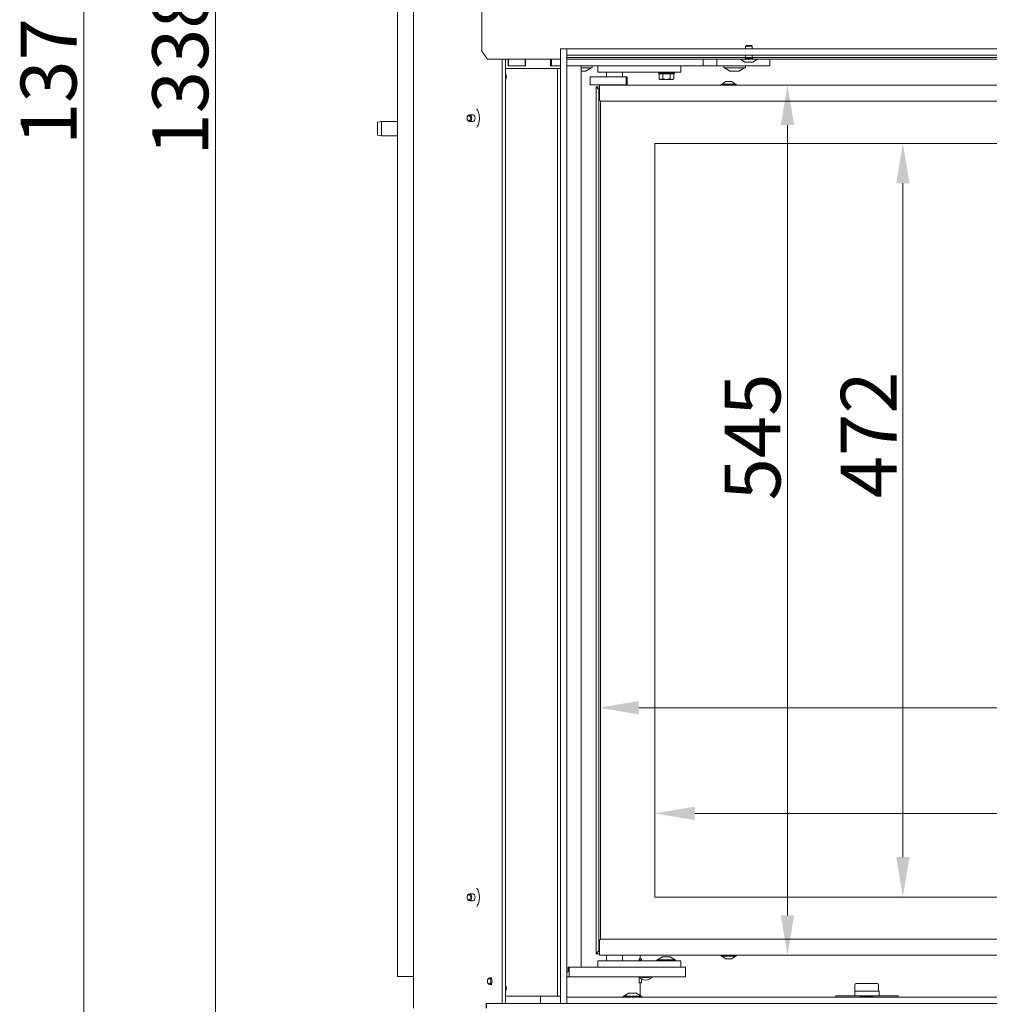
# Model space of a CAD drawing. Extents: x 2004 to 6008, y -161 to 2972.
# Drawn here: x 3172 to 3779, y 1584 to 2201 of the extents above; entities that cross this region are included whole.
import ezdxf

# ---------------------------------------------------------------- set-up
doc = ezdxf.new("R2010")
doc.units = 0
doc.header["$LTSCALE"] = 5
doc.layers.add('Bemaßungen(Brunner)', color=7, linetype='Continuous', lineweight=25)
doc.layers.add('LAYER14', color=30, linetype='Continuous')
doc.layers.add('SLD-0', color=7, linetype='Continuous')
doc.styles.add('Brunner 2014', font='arial.ttf', dxfattribs={"height": 35})
doc.dimstyles.new('Brunner 2014', dxfattribs={"dimscale": 5, "dimtxt": 35, "dimasz": 5, "dimexe": 3.175, "dimexo": 0, "dimgap": 0.762, "dimtad": 1, "dimdec": 0, "dimrnd": 1e-08, "dimtxsty": 'Brunner 2014', "dimcen": 0.09, "dimdle": 10, "dimclrd": 7, "dimclre": 7, "dimclrt": 7, "dimadec": 1, "dimazin": 2, "dimtfac": 0.666667, "dimtdec": 0, "dimtmove": 0, "dimatfit": 3, "dimldrblk": 'Filled-1', "dimfxl": 1, "dimtolj": 1, "dimlwd": 5, "dimlwe": 5, "dimarcsym": 0})

# ---------------------------------------------------------------- blocks, each defined once
blk = doc.blocks.new('*D64')
at = {"layer": 'Defpoints', "color": 0, "lineweight": 5, "transparency": 16777216}
for p in [(3534.92, 2159.73), (3534.92, 1614.73), (3652.71, 1614.73)]:
    blk.add_point(p, dxfattribs=at)
at = {"layer": 'LAYER14', "color": 7, "linetype": 'Continuous', "lineweight": 5, "transparency": 16777216}
for p, q in [((3534.92, 2159.73), (3668.58, 2159.73)), ((3652.71, 2134.73), (3652.71, 1639.73)), ((3534.92, 1614.73), (3668.58, 1614.73))]:
    blk.add_line(p, q, dxfattribs=at)
at = {"layer": 'LAYER14', "color": 7, "lineweight": 5, "transparency": 16777216}
for points in [[(3648.54, 2134.73), (3656.87, 2134.73), (3652.71, 2159.73)], [(3648.54, 1639.73), (3656.87, 1639.73), (3652.71, 1614.73)]]:
    blk.add_solid(points, dxfattribs=at)
at = {"layer": 'LAYER14', "color": 7, "lineweight": 9, "transparency": 16777216, "insert": (3613.3, 1939.36), "char_height": 35, "attachment_point": 2, "rotation": 90, "style": 'Brunner 2014'}
blk.add_mtext('\\A1;545', dxfattribs=at)
blk = doc.blocks.new('Filled-1')
at = {"color": 0}
for p, q in [((0, 0), (-1, 0.167)), ((-1, 0.167), (-1, -0.167)), ((-1, 0), (0, 0)), ((-1, -0.167), (0, 0))]:
    blk.add_line(p, q, dxfattribs=at)
at = {"color": 0, "flags": 128}
blk.add_lwpolyline([(-1, -0.167), (0, 0), (-1, 0.167), (-1, -0.167)], dxfattribs=at)
at = {"color": 0}
blk.add_solid([(-1, -0.167), (0, 0), (-1, 0.167), (-1, -0.167)], dxfattribs=at)
blk = doc.blocks.new('*D65')
at = {"layer": 'Defpoints', "color": 0, "lineweight": 5, "transparency": 16777216}
for p in [(3534.62, 1769.76), (4340.52, 1651.23), (3534.62, 1617.23)]:
    blk.add_point(p, dxfattribs=at)
at = {"layer": 'LAYER14', "color": 7, "linetype": 'Continuous', "lineweight": 5, "transparency": 16777216}
for p, q in [((3534.62, 1617.23), (3534.62, 1785.64)), ((4340.52, 1651.23), (4340.52, 1785.64)), ((4315.52, 1769.76), (3559.62, 1769.76))]:
    blk.add_line(p, q, dxfattribs=at)
at = {"layer": 'LAYER14', "color": 7, "lineweight": 5, "transparency": 16777216}
for points in [[(3559.62, 1773.93), (3559.62, 1765.6), (3534.62, 1769.76)], [(4315.52, 1773.93), (4315.52, 1765.6), (4340.52, 1769.76)]]:
    blk.add_solid(points, dxfattribs=at)
at = {"layer": 'LAYER14', "color": 7, "lineweight": 9, "transparency": 16777216, "insert": (4023.98, 1809.31), "char_height": 35, "attachment_point": 2, "style": 'Brunner 2014'}
blk.add_mtext('\\A1;806', dxfattribs=at)
blk = doc.blocks.new('*D91')
at = {"layer": 'Bemaßungen(Brunner)', "color": 7, "linetype": 'Continuous', "lineweight": 5, "transparency": 16777216}
for p, q in [((3569.62, 2123.23), (3740.9, 2123.23)), ((3725.02, 2098.23), (3725.02, 1676.23)), ((3569.62, 1651.23), (3740.9, 1651.23))]:
    blk.add_line(p, q, dxfattribs=at)
at = {"layer": 'Bemaßungen(Brunner)', "color": 7, "lineweight": 5, "transparency": 16777216}
for points in [[(3720.86, 2098.23), (3729.19, 2098.23), (3725.02, 2123.23)], [(3720.86, 1676.23), (3729.19, 1676.23), (3725.02, 1651.23)]]:
    blk.add_solid(points, dxfattribs=at)
at = {"layer": 'Defpoints', "color": 0, "lineweight": 5, "transparency": 16777216}
for p in [(3569.62, 2123.23), (3569.62, 1651.23), (3725.02, 1651.23)]:
    blk.add_point(p, dxfattribs=at)
at = {"layer": 'Bemaßungen(Brunner)', "color": 7, "lineweight": 9, "transparency": 16777216, "insert": (3703.64, 1940.69), "char_height": 35, "attachment_point": 5, "rotation": 90, "style": 'Brunner 2014'}
blk.add_mtext('\\A1;472', dxfattribs=at)
blk = doc.blocks.new('*D92')
at = {"layer": 'Bemaßungen(Brunner)', "color": 7, "linetype": 'Continuous', "lineweight": 5, "transparency": 16777216}
for p, q in [((3569.62, 1651.23), (3569.62, 1719.48)), ((4340.52, 1651.23), (4340.52, 1719.48)), ((3594.62, 1703.6), (4315.52, 1703.6))]:
    blk.add_line(p, q, dxfattribs=at)
at = {"layer": 'Bemaßungen(Brunner)', "color": 7, "lineweight": 5, "transparency": 16777216}
for points in [[(3594.62, 1707.77), (3594.62, 1699.44), (3569.62, 1703.6)], [(4315.52, 1707.77), (4315.52, 1699.44), (4340.52, 1703.6)]]:
    blk.add_solid(points, dxfattribs=at)
at = {"layer": 'Defpoints', "color": 0, "lineweight": 5, "transparency": 16777216}
for p in [(4340.52, 1703.6), (3569.62, 1651.23), (4340.52, 1651.23)]:
    blk.add_point(p, dxfattribs=at)
at = {"layer": 'Bemaßungen(Brunner)', "color": 7, "lineweight": 9, "transparency": 16777216, "insert": (4017.13, 1724.98), "char_height": 35, "attachment_point": 5, "style": 'Brunner 2014'}
blk.add_mtext('\\A1;771', dxfattribs=at)
blk = doc.blocks.new('*D142')
at = {"layer": 'Defpoints', "color": 0, "lineweight": 5, "transparency": 16777216}
for p in [(3294.49, 2785.03), (3461.13, 2785.03), (3471.89, 1447.53)]:
    blk.add_point(p, dxfattribs=at)
at = {"layer": 'LAYER14', "color": 7, "linetype": 'Continuous', "lineweight": 5, "transparency": 16777216}
for p, q in [((3461.13, 2785.03), (3278.61, 2785.03)), ((3294.49, 1472.53), (3294.49, 2760.03)), ((3471.89, 1447.53), (3278.61, 1447.53))]:
    blk.add_line(p, q, dxfattribs=at)
at = {"layer": 'LAYER14', "color": 7, "lineweight": 5, "transparency": 16777216}
for points in [[(3290.32, 2760.03), (3298.65, 2760.03), (3294.49, 2785.03)], [(3290.32, 1472.53), (3298.65, 1472.53), (3294.49, 1447.53)]]:
    blk.add_solid(points, dxfattribs=at)
at = {"layer": 'LAYER14', "color": 7, "lineweight": 9, "transparency": 16777216, "insert": (3254.91, 2168.57), "char_height": 35, "attachment_point": 2, "rotation": 90, "style": 'Brunner 2014'}
blk.add_mtext('\\A1;1338', dxfattribs=at)
blk = doc.blocks.new('*D147')
at = {"layer": 'Defpoints', "color": 0, "lineweight": 5, "transparency": 16777216}
for p in [(3878.2, 2818.09), (3212.03, 1447.53), (3560.56, 1447.53)]:
    blk.add_point(p, dxfattribs=at)
at = {"layer": 'SLD-0', "color": 7, "linetype": 'Continuous', "lineweight": 5, "transparency": 16777216}
for p, q in [((3878.2, 2818.09), (3196.15, 2818.09)), ((3212.03, 2793.09), (3212.03, 1472.53)), ((3560.56, 1447.53), (3196.15, 1447.53))]:
    blk.add_line(p, q, dxfattribs=at)
at = {"layer": 'SLD-0', "color": 7, "lineweight": 5, "transparency": 16777216}
for points in [[(3207.86, 2793.09), (3216.2, 2793.09), (3212.03, 2818.09)], [(3207.86, 1472.53), (3216.2, 1472.53), (3212.03, 1447.53)]]:
    blk.add_solid(points, dxfattribs=at)
at = {"layer": 'SLD-0', "color": 7, "lineweight": 9, "transparency": 16777216, "insert": (3172.45, 2175.19), "char_height": 35, "attachment_point": 2, "rotation": 90, "style": 'Brunner 2014'}
blk.add_mtext('\\A1;1371', dxfattribs=at)

msp = doc.modelspace()

# ---------------------------------------------------------------- linework, layer by layer
at = {"color": 7, "linetype": 'Continuous', "lineweight": 9}
for p, q in [((3418.53, 2779.53), (3418.53, 1581.53)), ((3461.21, 2773.53), (3461.21, 2181.03)), ((3408.51, 2352.53), (3408.51, 1601.53)), ((3627.01, 2184.53), (3626.51, 2184.03)), ((3626.51, 2184.03), (3626.51, 2182.53)), ((3626.51, 2184.03), (3630.71, 2184.03)), ((3627.01, 2184.53), (3630.21, 2184.53)), ((3630.71, 2184.03), (3630.21, 2184.53)), ((3630.71, 2182.53), (3630.71, 2184.03)), ((3461.21, 2181.03), (3464.75, 2176.03)), ((4366.27, 2177.03), (3514.61, 2177.03)), ((3626.51, 2178.53), (3626.51, 2177.03)), ((3630.71, 2177.03), (3630.71, 2178.53)), ((3476.18, 2176.03), (3464.75, 2176.03)), ((3474.03, 2176.03), (3474.03, 1584.63)), ((3476.15, 2176.03), (3476.15, 1584.63)), ((3477.6, 2176.03), (3476.18, 2176.03)), ((3510.61, 2176.03), (3477.6, 2176.03)), ((3477.74, 2171.83), (3477.74, 2176.03)), ((3488.7, 2171.83), (3477.74, 2171.83)), ((3478.09, 2176.03), (3478.09, 2171.83)), ((3478.09, 2171.83), (3488.34, 2171.83)), ((3488.34, 2176.03), (3488.34, 2171.83)), ((3488.7, 2176.03), (3488.7, 2171.83)), ((3504.23, 2171.83), (3504.23, 2176.03)), ((3510.61, 2171.83), (3504.23, 2171.83)), ((3504.88, 2176.03), (3504.88, 2171.83)), ((3504.88, 2171.83), (3510.61, 2171.83)), ((3625.92, 2176.03), (3514.61, 2176.03)), ((3514.61, 2171.83), (3599.88, 2171.83)), ((3522.92, 2171.83), (3514.61, 2171.83)), ((3523.42, 2171.33), (3523.42, 1607.73)), ((3530.38, 2170.93), (3530.38, 2171.53)), ((3533.92, 2167.83), (3533.92, 2171.83)), ((3585.92, 2167.83), (3585.92, 2171.83)), ((3599.88, 2176.03), (3599.88, 2171.83)), ((3599.88, 2171.83), (3608.54, 2171.83)), ((3608.54, 2176.03), (3608.54, 2171.83)), ((3608.54, 2171.83), (3638.58, 2171.83)), ((3612.78, 2171.53), (3612.78, 2170.93)), ((3622.71, 2176.03), (3622.71, 2175.98)), ((3622.71, 2175.98), (3634.51, 2175.98)), ((3623.31, 2175.98), (3626.11, 2174.03)), ((3625.92, 2176.53), (3631.3, 2176.53)), ((3626.11, 2174.03), (3631.11, 2174.03)), ((3626.38, 2170.93), (3626.38, 2171.53)), ((3631.11, 2174.03), (3633.91, 2175.98)), ((4025.92, 2176.03), (3631.3, 2176.03)), ((3634.51, 2175.98), (3634.51, 2176.03)), ((3638.58, 2171.83), (3641.58, 2171.83)), ((3641.58, 2176.03), (3641.58, 2171.83)), ((3530.08, 2170.63), (3523.42, 2170.63)), ((3525.19, 2168.53), (3523.42, 2168.53)), ((3526.49, 2168.53), (3525.32, 2168.53)), ((3526.65, 2168.58), (3529.78, 2170.63)), ((3529.19, 2164.83), (3529.19, 2159.83)), ((3530.22, 2164.83), (3529.19, 2164.83)), ((3530.22, 2164.83), (3540.33, 2164.83)), ((3541.92, 2167.83), (3533.92, 2167.83)), ((3539.42, 2167.83), (3539.42, 2164.83)), ((3540.33, 2164.83), (3540.45, 2164.83)), ((3542.16, 2164.83), (3540.42, 2164.83)), ((3577.92, 2167.83), (3541.92, 2167.83)), ((3542.16, 2164.83), (3543.01, 2164.83)), ((3543.01, 2164.83), (3545.83, 2164.83)), ((3545.83, 2164.83), (3546.67, 2164.83)), ((3547.92, 2164.83), (3546.63, 2164.83)), ((3547.92, 2164.83), (3549.28, 2164.83)), ((3549.28, 2164.83), (3551.75, 2164.83)), ((3549.42, 2164.83), (3549.42, 2167.83)), ((3551.75, 2164.83), (3551.75, 2159.83)), ((3551.75, 2164.83), (3552.29, 2164.83)), ((3552.29, 2164.83), (3552.29, 2159.83)), ((3571.88, 2167.83), (3571.88, 2167.33)), ((3571.88, 2167.33), (3572.38, 2166.83)), ((3571.88, 2167.33), (3581.88, 2167.33)), ((3572.26, 2166.83), (3572.26, 2163.68)), ((3572.38, 2166.83), (3572.26, 2166.83)), ((3574.44, 2166.83), (3572.38, 2166.83)), ((3574.57, 2166.83), (3574.44, 2166.83)), ((3574.57, 2166.83), (3574.57, 2163.68)), ((3574.81, 2166.83), (3574.57, 2166.83)), ((3578.98, 2166.83), (3574.78, 2166.83)), ((3585.92, 2167.83), (3577.92, 2167.83)), ((3579.19, 2166.83), (3578.94, 2166.83)), ((3579.19, 2166.83), (3579.19, 2163.68)), ((3579.31, 2166.83), (3579.19, 2166.83)), ((3581.37, 2166.83), (3579.31, 2166.83)), ((3581.5, 2166.83), (3581.37, 2166.83)), ((3581.38, 2166.83), (3581.88, 2167.33)), ((3581.5, 2166.83), (3581.5, 2163.68)), ((3581.88, 2167.33), (3581.88, 2167.83)), ((3626.08, 2170.63), (3613.08, 2170.63)), ((3613.38, 2170.63), (3616.5, 2168.58)), ((3616.9, 2168.53), (3616.67, 2168.53)), ((3616.9, 2168.53), (3616.96, 2168.53)), ((3619.22, 2168.53), (3616.96, 2168.53)), ((3621.9, 2168.53), (3619.37, 2168.53)), ((3621.9, 2168.53), (3621.95, 2168.53)), ((3622.49, 2168.53), (3621.99, 2168.53)), ((3622.65, 2168.58), (3625.78, 2170.63)), ((3530.22, 2159.83), (3529.19, 2159.83)), ((3530.22, 2159.83), (3540.33, 2159.83)), ((3532.92, 2158.73), (3534.62, 2157.03)), ((3532.92, 2158.73), (3534.92, 2158.73)), ((3532.92, 1615.73), (3532.92, 2158.73)), ((3534.62, 2157.03), (3532.92, 2158.73)), ((3534.92, 2159.73), (4322.92, 2159.73)), ((3534.92, 2158.23), (3534.92, 2159.73)), ((3540.33, 2159.83), (3541.13, 2159.83)), ((3540.42, 2159.83), (3540.42, 2159.73)), ((3541.13, 2159.83), (3543.01, 2159.83)), ((3543.01, 2159.83), (3545.83, 2159.83)), ((3545.83, 2159.83), (3547.16, 2159.83)), ((3547.16, 2159.83), (3549.28, 2159.83)), ((3548.42, 2159.73), (3548.42, 2159.83)), ((3549.28, 2159.83), (3551.75, 2159.83)), ((3551.75, 2159.83), (3552.29, 2159.83)), ((3572.26, 2163.68), (3572.88, 2163.33)), ((3573.41, 2163.33), (3572.88, 2163.33)), ((3576.88, 2163.33), (3573.41, 2163.33)), ((3574.57, 2163.68), (3576.88, 2163.33)), ((3580.34, 2163.33), (3576.88, 2163.33)), ((3579.19, 2163.68), (3580.34, 2163.33)), ((3580.88, 2163.33), (3580.34, 2163.33)), ((3580.88, 2163.33), (3581.5, 2163.68)), ((3611.22, 2160.28), (3611.22, 2159.73)), ((3620.62, 2160.28), (3611.22, 2160.28)), ((3613.92, 2161.93), (3611.82, 2160.28)), ((3617.92, 2161.93), (3613.92, 2161.93)), ((3620.02, 2160.28), (3617.92, 2161.93)), ((3620.62, 2159.73), (3620.62, 2160.28)), ((3534.62, 2157.23), (3534.92, 2157.53)), ((3534.62, 1617.23), (3534.62, 2157.23)), ((3534.92, 2157.1), (3534.62, 2157.23)), ((3534.92, 2158.23), (3534.92, 2150.73)), ((3535.62, 2149.77), (3535.62, 1624.68)), ((3535.92, 2149.73), (4321.92, 2149.73)), ((3455.64, 2141.13), (3453.52, 2141.13)), ((3398.51, 2137.03), (3396.01, 2136.59)), ((3396.01, 2128.47), (3396.01, 2136.59)), ((3408.51, 2137.03), (3398.51, 2137.03)), ((3398.51, 2137.03), (3398.51, 2128.03)), ((3453.52, 2136.93), (3455.64, 2136.93)), ((3396.01, 2128.47), (3398.51, 2128.03)), ((3398.51, 2128.03), (3408.51, 2128.03)), ((3569.62, 2123.23), (4334.62, 2123.23)), ((3569.62, 2123.23), (3569.62, 1651.23)), ((3455.64, 1653.13), (3453.52, 1653.13)), ((3453.52, 1648.93), (3455.64, 1648.93)), ((4334.62, 1651.23), (3569.62, 1651.23)), ((3534.92, 1616.23), (3534.92, 1623.73)), ((3535.92, 1624.73), (3881.42, 1624.73)), ((3534.62, 1617.43), (3532.92, 1615.73)), ((3534.62, 1617.43), (3532.92, 1615.73)), ((3534.92, 1615.73), (3532.92, 1615.73)), ((3534.92, 1617.35), (3534.62, 1617.23)), ((3534.92, 1616.93), (3534.62, 1617.23)), ((3534.92, 1614.73), (3534.92, 1616.23)), ((3533.92, 1611.23), (3533.92, 1607.23)), ((3533.92, 1611.23), (3541.92, 1611.23)), ((3881.42, 1614.73), (3534.92, 1614.73)), ((3539.42, 1614.73), (3539.42, 1611.23)), ((3541.92, 1611.23), (3577.92, 1611.23)), ((3549.42, 1611.23), (3549.42, 1614.73)), ((3559.81, 1612.53), (3560.56, 1612.53)), ((3559.81, 1611.23), (3559.81, 1612.53)), ((3559.81, 1611.73), (3561.31, 1611.73)), ((3560.08, 1612.53), (3560.08, 1611.73)), ((3560.56, 1614.73), (3560.56, 1612.53)), ((3561.31, 1612.53), (3560.56, 1612.53)), ((3561.31, 1611.23), (3561.31, 1612.53)), ((3570.88, 1611.78), (3570.88, 1611.23)), ((3577.07, 1611.78), (3570.88, 1611.78)), ((3574.28, 1613.73), (3571.48, 1611.78)), ((3576.9, 1613.73), (3574.28, 1613.73)), ((3579.28, 1613.73), (3576.9, 1613.73)), ((3582.68, 1611.78), (3577.07, 1611.78)), ((3577.92, 1611.23), (3585.92, 1611.23)), ((3582.08, 1611.78), (3579.28, 1613.73)), ((3582.68, 1611.23), (3582.68, 1611.78)), ((3585.92, 1611.23), (3585.92, 1607.23)), ((3611.22, 1614.73), (3611.22, 1614.18)), ((3611.22, 1614.18), (3620.49, 1614.18)), ((3611.82, 1614.18), (3613.92, 1612.53)), ((3613.92, 1612.53), (3617.86, 1612.53)), ((3617.86, 1612.53), (3617.92, 1612.53)), ((3617.92, 1612.53), (3620.02, 1614.18)), ((3620.49, 1614.18), (3620.62, 1614.18)), ((3620.62, 1614.18), (3620.62, 1614.73)), ((3514.61, 1604.23), (3514.92, 1604.23)), ((3522.92, 1607.23), (3515.42, 1607.23)), ((3515.42, 1607.23), (3515.42, 1604.73)), ((3515.92, 1607.23), (3515.92, 1601.23)), ((3515.92, 1607.23), (3583.92, 1607.23)), ((3583.92, 1607.23), (3588.92, 1607.23)), ((3588.92, 1607.23), (3588.92, 1601.23)), ((3408.51, 1601.53), (3410.51, 1601.53)), ((3410.51, 1601.53), (3418.53, 1601.53)), ((3467.57, 1600.63), (3466.26, 1600.63)), ((3514.61, 1601.23), (3515.92, 1601.23)), ((3515.92, 1601.23), (3583.92, 1601.23)), ((3559.81, 1597.53), (3559.81, 1601.23)), ((3560.56, 1597.53), (3559.81, 1597.53)), ((3560.56, 1597.53), (3560.56, 1589.34)), ((3560.56, 1597.53), (3561.31, 1597.53)), ((3561.31, 1597.53), (3561.31, 1599.96)), ((3561.9, 1600.73), (3563.92, 1600.73)), ((3565.94, 1600.73), (3566.23, 1601.23)), ((3588.92, 1601.23), (3583.92, 1601.23)), ((3466.26, 1596.43), (3467.57, 1596.43)), ((3553.15, 1591.03), (3550.35, 1589.08)), ((3558.15, 1591.03), (3553.15, 1591.03)), ((3560.95, 1589.08), (3558.15, 1591.03)), ((3694.81, 1596.13), (3694.81, 1592.33)), ((3709.81, 1592.33), (3694.81, 1592.33)), ((3694.81, 1592.33), (3694.81, 1589.33)), ((3694.81, 1592.33), (3709.81, 1592.33)), ((3695.81, 1597.13), (3702.28, 1597.13)), ((3702.28, 1597.13), (3708.81, 1597.13)), ((3709.81, 1592.33), (3709.81, 1596.13)), ((3709.81, 1592.33), (3710.06, 1592.33)), ((3710.06, 1592.33), (3710.06, 1589.33)), ((3497.96, 1584.53), (3497.96, 1589.03)), ((3549.75, 1589.08), (3549.75, 1588.53)), ((3561.55, 1589.08), (3549.75, 1589.08)), ((3561.55, 1588.53), (3561.55, 1589.08)), ((3683.06, 1589.33), (3683.06, 1588.53)), ((3683.06, 1589.33), (3694.81, 1589.33)), ((3694.81, 1589.33), (3709.81, 1589.33)), ((3698.26, 1589.33), (3698.46, 1589.13)), ((3702.29, 1589.13), (3698.46, 1589.13)), ((3706.16, 1589.13), (3702.29, 1589.13)), ((3706.16, 1589.13), (3706.36, 1589.33)), ((3709.81, 1589.33), (3709.99, 1589.33)), ((3710.06, 1589.33), (3722.06, 1589.33)), ((3722.06, 1589.33), (3722.06, 1588.53)), ((3463.95, 1584.63), (3474.03, 1584.63)), ((3463.95, 1581.53), (3463.95, 1584.63)), ((3464.29, 1584.53), (3464.29, 1581.53)), ((3464.29, 1584.53), (3464.43, 1584.53)), ((3474.34, 1584.53), (3464.43, 1584.53)), ((3466.07, 1584.53), (3466.07, 1584.63)), ((3476.15, 1584.63), (3474.03, 1584.63)), ((3474.34, 1584.53), (3478.59, 1584.53)), ((3474.96, 1584.63), (3474.96, 1584.53)), ((3510.61, 1584.53), (3478.59, 1584.53))]:
    msp.add_line(p, q, dxfattribs=at)
at = {"color": 7, "linetype": 'Continuous', "lineweight": 9, "flags": 128}
for points in [[(3452.04, 2139.03), (3452.15, 2138.22), (3452.47, 2137.54), (3452.95, 2137.09), (3453.52, 2136.93), (3454.09, 2137.09), (3454.57, 2137.54), (3454.89, 2138.22), (3455, 2139.03), (3454.89, 2139.83), (3454.57, 2140.51), (3454.09, 2140.97), (3453.52, 2141.13), (3452.95, 2140.97), (3452.47, 2140.51), (3452.15, 2139.83), (3452.04, 2139.03)], [(3452.04, 2139.03), (3452.12, 2138.41), (3452.37, 2137.89), (3452.73, 2137.55), (3453.17, 2137.43), (3453.6, 2137.55), (3453.97, 2137.89), (3454.21, 2138.41), (3454.3, 2139.03), (3454.21, 2139.64), (3453.97, 2140.16), (3453.6, 2140.5), (3453.17, 2140.63), (3452.73, 2140.5), (3452.37, 2140.16), (3452.12, 2139.64), (3452.04, 2139.03)], [(3455.64, 2141.13), (3456.21, 2140.97), (3456.69, 2140.51), (3457.01, 2139.83), (3457.13, 2139.03), (3457.01, 2138.22), (3456.69, 2137.54), (3456.21, 2137.09), (3455.64, 2136.93), (3455.64, 2136.93)], [(3453.52, 1648.93), (3454.09, 1649.09), (3454.57, 1649.54), (3454.89, 1650.22), (3455, 1651.03), (3454.89, 1651.83), (3454.57, 1652.51), (3454.09, 1652.97), (3453.52, 1653.13), (3452.95, 1652.97), (3452.47, 1652.51), (3452.15, 1651.83), (3452.04, 1651.03), (3452.15, 1650.22), (3452.47, 1649.54), (3452.95, 1649.09), (3453.52, 1648.93)], [(3455.64, 1653.13), (3456.21, 1652.97), (3456.69, 1652.51), (3457.01, 1651.83), (3457.13, 1651.03), (3457.01, 1650.22), (3456.69, 1649.54), (3456.21, 1649.09), (3455.64, 1648.93), (3455.64, 1648.93)], [(3453.17, 1649.43), (3453.6, 1649.55), (3453.97, 1649.89), (3454.21, 1650.41), (3454.3, 1651.03), (3454.21, 1651.64), (3453.97, 1652.16), (3453.6, 1652.5), (3453.17, 1652.63), (3452.73, 1652.5), (3452.37, 1652.16), (3452.12, 1651.64), (3452.04, 1651.03), (3452.12, 1650.41), (3452.37, 1649.89), (3452.73, 1649.55), (3453.17, 1649.43)], [(3467.74, 1598.59), (3467.61, 1599.39), (3467.27, 1600.06), (3466.78, 1600.49), (3466.21, 1600.63), (3465.65, 1600.44), (3465.17, 1599.96), (3464.87, 1599.27), (3464.77, 1598.46), (3464.9, 1597.66), (3465.24, 1597), (3465.73, 1596.56), (3466.3, 1596.43), (3466.87, 1596.61), (3467.34, 1597.09), (3467.65, 1597.78), (3467.74, 1598.59)], [(3467.03, 1598.58), (3466.93, 1599.18), (3466.68, 1599.69), (3466.3, 1600.02), (3465.87, 1600.13), (3465.44, 1599.98), (3465.08, 1599.62), (3464.85, 1599.09), (3464.77, 1598.48), (3464.87, 1597.87), (3465.13, 1597.36), (3465.5, 1597.03), (3465.94, 1596.93), (3466.37, 1597.07), (3466.73, 1597.43), (3466.96, 1597.96), (3467.03, 1598.58)]]:
    msp.add_lwpolyline(points, dxfattribs=at)
at = {"color": 7, "linetype": 'Continuous', "lineweight": 9}
for centre, radius, start, end in [((3522.92, 2171.33), 0.5, 0, 90), ((3530.08, 2171.53), 0.3, 0, 90), ((3530.08, 2170.93), 0.3, 270, 0), ((3613.08, 2171.53), 0.3, 90, 180), ((3613.08, 2170.93), 0.3, 180, 270), ((3626.08, 2171.53), 0.3, 0, 90), ((3626.08, 2170.93), 0.3, 270, 0), ((3526.49, 2168.83), 0.3, 270, 303.27489), ((3616.67, 2168.83), 0.3, 236.72511, 270), ((3622.49, 2168.83), 0.3, 270, 303.27489), ((3535.92, 2150.73), 1, 180, 270), ((3535.92, 1623.73), 1, 90, 180), ((3514.92, 1604.73), 0.5, 270, 0), ((3522.92, 1607.73), 0.5, 270, 0), ((3466.62, 1598.79), 1.87, 101.42175, 188.04947), ((3466.62, 1598.26), 1.87, 171.95053, 258.57825), ((3563.92, 1604.23), 5, 216.8699, 270), ((3563.92, 1604.23), 3.5, 238.99728, 270), ((3563.92, 1604.23), 3.5, 270, 301.00272), ((3563.92, 1604.23), 5, 270, 323.1301), ((3695.81, 1596.13), 1, 90, 180), ((3708.81, 1596.13), 1, 0, 90)]:
    msp.add_arc(centre, radius, start, end, dxfattribs=at)
for points, knots in [([(3525.32, 2168.53), (3525.32, 2168.53), (3525.3, 2168.53), (3525.27, 2168.53), (3525.22, 2168.53), (3525.2, 2168.53), (3525.19, 2168.53)], [0, 0, 0, 0, 0.037025, 0.452791, 0.875528, 1, 1, 1, 1]), ([(3526.47, 2168.53), (3526.47, 2168.53), (3526.48, 2168.53), (3526.49, 2168.53), (3526.49, 2168.53), (3526.49, 2168.53)], [0, 0, 0, 0, 0.05956, 0.737412, 1, 1, 1, 1]), ([(3616.96, 2168.53), (3616.96, 2168.53), (3616.94, 2168.53), (3616.91, 2168.53), (3616.9, 2168.53), (3616.9, 2168.53), (3616.9, 2168.53)], [0, 0, 0, 0, 0.03653, 0.452275, 0.875013, 1, 1, 1, 1]), ([(3619.37, 2168.53), (3619.37, 2168.53), (3619.35, 2168.53), (3619.3, 2168.53), (3619.25, 2168.53), (3619.22, 2168.53), (3619.22, 2168.53)], [0, 0, 0, 0, 0.037055, 0.452822, 0.87556, 1, 1, 1, 1]), ([(3621.99, 2168.53), (3621.99, 2168.53), (3621.98, 2168.53), (3621.96, 2168.53), (3621.93, 2168.53), (3621.9, 2168.53), (3621.9, 2168.53)], [0, 0, 0, 0, 0.037025, 0.452791, 0.875528, 1, 1, 1, 1]), ([(3572.26, 2163.68), (3572.34, 2163.64), (3572.72, 2163.43), (3573.11, 2163.37), (3573.41, 2163.33)], [0, 0, 0, 0, 0.2269026, 1, 1, 1, 1]), ([(3573.41, 2163.33), (3573.51, 2163.33), (3573.9, 2163.35), (3574.28, 2163.54), (3574.57, 2163.68)], [0, 0, 0, 0, 0.244366, 1, 1, 1, 1]), ([(3576.88, 2163.33), (3576.93, 2163.33), (3577.71, 2163.33), (3578.48, 2163.51), (3579.19, 2163.68)], [0, 0, 0, 0, 0.070185, 1, 1, 1, 1]), ([(3580.34, 2163.33), (3580.37, 2163.33), (3580.76, 2163.33), (3581.14, 2163.51), (3581.5, 2163.68)], [0, 0, 0, 0, 0.070185, 1, 1, 1, 1]), ([(3458.06, 2144.81), (3458.17, 2144.65), (3458.52, 2144.19), (3459.01, 2143.17), (3459.45, 2141.83), (3459.71, 2140.41), (3459.74, 2139.47), (3459.76, 2139.03)], [0, 0, 0, 0, 0.117925, 0.346403, 0.574464, 0.803088, 1, 1, 1, 1]), ([(3459.76, 2139.03), (3459.75, 2138.77), (3459.74, 2138.01), (3459.57, 2136.75), (3459.19, 2135.35), (3458.69, 2134.15), (3458.28, 2133.55), (3458.09, 2133.27)], [0, 0, 0, 0, 0.115685, 0.347091, 0.5776, 0.806356, 1, 1, 1, 1]), ([(3458.06, 1656.81), (3458.17, 1656.65), (3458.52, 1656.19), (3459.01, 1655.17), (3459.45, 1653.83), (3459.71, 1652.41), (3459.74, 1651.47), (3459.76, 1651.03)], [0, 0, 0, 0, 0.1179245, 0.3464034, 0.5744636, 0.8030882, 1, 1, 1, 1]), ([(3459.76, 1651.03), (3459.75, 1650.77), (3459.74, 1650.01), (3459.57, 1648.75), (3459.19, 1647.35), (3458.69, 1646.15), (3458.28, 1645.55), (3458.09, 1645.27)], [0, 0, 0, 0, 0.115685, 0.347091, 0.5776, 0.806356, 1, 1, 1, 1]), ([(3561.61, 1601.23), (3561.62, 1601.2), (3561.72, 1601.03), (3561.82, 1600.87), (3561.9, 1600.73)], [0, 0, 0, 0, 0.129916, 1, 1, 1, 1]), ([(3563.92, 1600.73), (3563.97, 1600.73), (3564.65, 1600.73), (3565.32, 1600.73), (3565.94, 1600.73)], [0, 0, 0, 0, 0.070174, 1, 1, 1, 1])]:
    msp.add_open_spline(points, degree=3, knots=knots, dxfattribs=at)
at = {"layer": 'LAYER14', "linetype": 'Continuous', "lineweight": 9}
for p, q in [((3510.61, 2182.03), (3510.61, 2182.53)), ((3510.61, 2182.53), (3514.61, 2182.53)), ((3510.61, 1585.03), (3510.61, 2182.03)), ((3514.61, 2182.53), (3514.61, 2182.03)), ((3514.61, 2182.53), (3515.11, 2182.53)), ((3514.61, 1585.03), (3514.61, 2182.03)), ((3515.11, 2178.53), (3514.61, 2178.53)), ((3515.11, 2182.53), (4439.61, 2182.53)), ((3515.11, 2178.53), (4439.61, 2178.53)), ((3476.15, 2170.03), (3479.44, 2170.03)), ((3482.27, 2170.03), (3479.44, 2170.03)), ((3506.61, 2170.03), (3482.27, 2170.03)), ((3508.61, 2170.03), (3506.61, 2170.03)), ((3508.61, 2170.03), (3508.61, 1589.03)), ((3508.61, 2170.03), (3510.61, 2170.03)), ((3476.15, 1589.03), (3479.44, 1589.03)), ((3479.44, 1589.03), (3482.27, 1589.03)), ((3482.27, 1589.03), (3506.61, 1589.03)), ((3506.61, 1589.03), (3508.61, 1589.03)), ((3508.61, 1589.03), (3510.61, 1589.03)), ((3510.61, 1584.53), (3510.61, 1585.03)), ((3514.61, 1588.53), (3515.11, 1588.53)), ((3514.61, 1585.03), (3514.61, 1584.53)), ((3515.11, 1588.53), (4439.61, 1588.53)), ((3514.61, 1584.53), (3510.61, 1584.53)), ((3515.11, 1584.53), (3514.61, 1584.53)), ((3515.11, 1584.53), (4439.61, 1584.53))]:
    msp.add_line(p, q, dxfattribs=at)
for centre, start, end in [((3474.07, 2165.11), 358.09327, 36.4595), ((3474.07, 2164.94), 323.5405, 1.90673), ((3474.07, 1594.11), 358.09327, 36.4595), ((3474.07, 1593.94), 323.5405, 1.90673)]:
    msp.add_arc(centre, 2.58, start, end, dxfattribs=at)

# ---------------------------------------------------------------- dimensions: what is measured, and where the dimension line sits
at = {"layer": 'Bemaßungen(Brunner)', "lineweight": 9}
dim = msp.add_linear_dim(base=(3725.02, 1651.23), p1=(3569.62, 2123.23), p2=(3569.62, 1651.23), angle=90, dimstyle='Brunner 2014', dxfattribs=at)
dim.commit()
dim.dimension.update_dxf_attribs({"geometry": '*D91', "text_midpoint": (3725.02, 1940.69), "dimtype": 160})
dim = msp.add_linear_dim(base=(4340.52, 1703.6), p1=(3569.62, 1651.23), p2=(4340.52, 1651.23), dimstyle='Brunner 2014', dxfattribs=at)
dim.commit()
dim.dimension.update_dxf_attribs({"geometry": '*D92', "text_midpoint": (4017.13, 1703.6), "dimtype": 160})
at = {"layer": 'LAYER14', "color": 7, "lineweight": 9}
for base, p1, p2, picture, middle in [((3294.48786589, 2785.02636294), (3471.88817649, 1447.52636294), (3461.12658777, 2785.02636294), '*D142', (3294.48786589, 2168.56660682)), ((3652.71, 1614.73), (3534.92, 2159.73), (3534.92, 1614.73), '*D64', (3652.71, 1939.36))]:
    dim = msp.add_linear_dim(base=base, p1=p1, p2=p2, angle=90, dimstyle='Brunner 2014', dxfattribs=at)
    dim.commit()
    dim.dimension.update_dxf_attribs({"geometry": picture, "text_midpoint": middle, "dimtype": 160})
dim = msp.add_linear_dim(base=(3534.62, 1769.76), p1=(4340.52, 1651.23), p2=(3534.62, 1617.23), dimstyle='Brunner 2014', dxfattribs=at)
dim.commit()
dim.dimension.update_dxf_attribs({"geometry": '*D65', "text_midpoint": (4023.98, 1769.76), "dimtype": 160})
at = {"layer": 'SLD-0', "lineweight": 9}
dim = msp.add_linear_dim(base=(3212.03, 1447.53), p1=(3878.2, 2818.09), p2=(3560.56, 1447.53), angle=90, dimstyle='Brunner 2014', dxfattribs=at)
dim.commit()
dim.dimension.update_dxf_attribs({"geometry": '*D147', "text_midpoint": (3212.03, 2175.19), "dimtype": 160})

doc.saveas('drawing.dxf')
